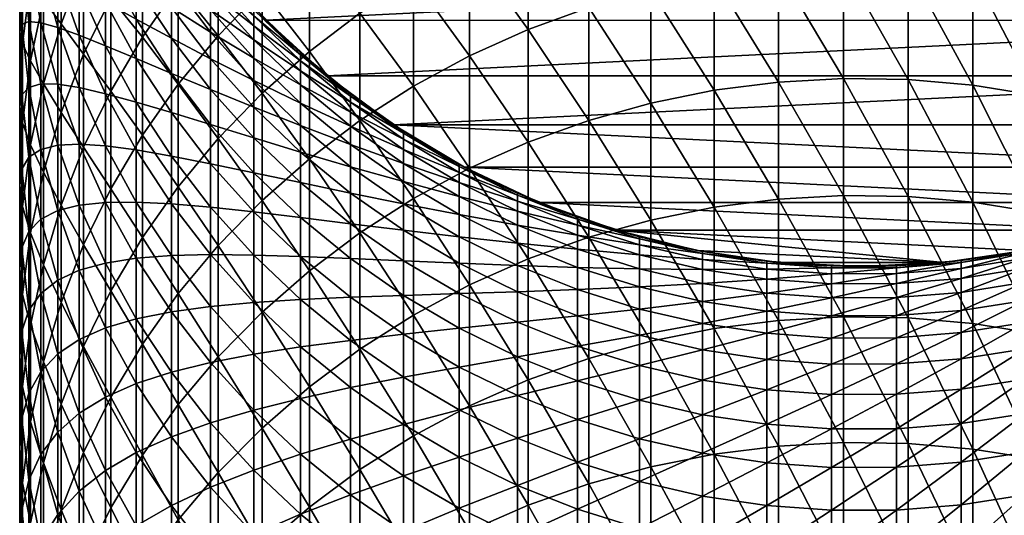
# Model space of a CAD drawing. Units: millimetres. Extents: x -2420 to 2411, y -2681 to 732.
# Drawn here: x -169 to -117, y -58 to -31 of the extents above; entities that cross this region are included whole.
import ezdxf

# ---------------------------------------------------------------- set-up
doc = ezdxf.new("R2010")
doc.units = ezdxf.units.MM
doc.header["$LTSCALE"] = 0.2
doc.header["$MEASUREMENT"] = 0
doc.layers.add('HAGS-ST-Tornado Gray', color=253, linetype='Continuous')

msp = doc.modelspace()

# ---------------------------------------------------------------- meshes
at = {"layer": 'HAGS-ST-Tornado Gray'}
mesh = msp.add_polyface(dxfattribs=at)
corners = [(-92.674, -31.433), (-152.302, -34.36), (-155.535, -31.429), (-89.746, -28.199), (-158.466, -28.195), (-87.147, -24.696), (-161.069, -24.692), (-84.901, -20.955), (-163.314, -20.953), (-83.037, -17.012), (-165.176, -17.01), (-128.458, -17.482, 398.398), (-131.854, -17.923, 398.251), (-128.458, -22.99, 414.565), (-131.854, -23.428, 414.412), (-128.458, -28.722, 430.643), (-131.854, -29.158, 430.484), (-128.458, -34.694, 446.672), (-131.854, -35.128, 446.507), (-135.205, -18.61, 398.023), (-135.205, -24.112, 414.174), (-135.205, -29.839, 430.235), (-135.205, -35.805, 446.249), (-138.491, -14.275, 381.506), (-138.491, -19.542, 397.713), (-138.491, -25.039, 413.851), (-138.491, -30.761, 429.899), (-138.491, -36.723, 445.9), (-141.691, -15.45, 381.133), (-141.691, -20.711, 397.323), (-141.691, -26.203, 413.445), (-141.691, -31.919, 429.477), (-144.785, -27.597, 412.959), (-144.785, -33.306, 428.971), (-141.691, -37.875, 445.461), (-125.036, -17.289, 398.462), (-125.036, -22.798, 414.632), (-125.036, -28.531, 430.712), (-125.036, -34.504, 446.744), (-121.609, -22.853, 414.613), (-121.609, -28.586, 430.692), (-121.609, -34.559, 446.724)]
mesh.append_faces([[corners[k] for k in face] for face in [(11, 12, 13), (13, 12, 14), (13, 14, 15), (15, 14, 16), (15, 16, 17), (17, 16, 18), (12, 19, 14), (14, 19, 20), (14, 20, 16), (16, 20, 21), (16, 21, 18), (18, 21, 22), (19, 23, 24), (19, 24, 20), (20, 24, 25), (20, 25, 21), (21, 25, 26), (21, 26, 22), (22, 26, 27), (24, 28, 29), (24, 29, 25), (25, 29, 30), (25, 30, 26), (26, 30, 31), (26, 31, 27), (30, 32, 31), (31, 33, 34), (35, 11, 36), (36, 11, 13), (36, 13, 37), (37, 13, 15), (37, 15, 38), (38, 15, 17), (39, 35, 36), (40, 36, 37), (41, 37, 38)]])
mesh.append_faces([[corners[k] for k in face] for face in [(0, 1, 2), (3, 2, 4), (5, 4, 6), (7, 6, 8), (9, 8, 10)]], dxfattribs={"vtx0": -1, "vtx2": -1})
mesh = msp.add_polyface(dxfattribs=at)
corners = [(-141.691, -15.45, 381.133), (-144.785, -16.857, 380.687), (-141.691, -20.711, 397.323), (-144.785, -22.112, 396.857), (-141.691, -26.203, 413.445), (-144.785, -27.597, 412.959), (-141.691, -31.919, 429.477), (-144.785, -33.306, 428.971), (-156.189, -30.868, 33.098), (-153.723, -33.143, 17.631), (-153.723, -33.25, 33.065), (-156.189, -31.187, 48.602), (-153.723, -33.569, 48.536), (-156.189, -31.721, 64.138), (-153.723, -34.102, 64.04), (-156.189, -32.471, 79.702), (-153.723, -34.849, 79.572), (-156.189, -33.437, 95.291), (-153.723, -35.814, 95.127), (-155.535, -31.429), (-152.302, -34.36), (-151.08, -35.327, 17.631), (-151.08, -35.434, 33.035), (-151.08, -35.752, 48.476), (-153.249, -17.39, 362.777), (-155.747, -19.637, 362.099), (-153.249, -22.388, 378.933), (-155.747, -24.626, 378.223), (-153.249, -27.617, 395.025), (-155.747, -29.844, 394.284), (-153.249, -33.076, 411.049), (-155.747, -35.292, 410.277), (-150.58, -15.331, 363.398), (-150.58, -20.338, 379.583), (-150.58, -25.577, 395.704), (-150.58, -31.045, 411.757), (-150.58, -36.737, 427.721), (-147.754, -18.49, 380.169), (-147.754, -23.737, 396.317), (-147.754, -29.215, 412.395), (-147.754, -34.916, 428.385)]
mesh.append_faces([[corners[k] for k in face] for face in [(0, 1, 2), (2, 1, 3), (2, 3, 4), (4, 3, 5), (6, 5, 7), (8, 9, 10), (11, 10, 12), (13, 12, 14), (15, 14, 16), (17, 16, 18), (19, 20, 9), (9, 20, 21), (9, 21, 10), (10, 21, 22), (10, 22, 12), (12, 23, 14), (24, 25, 26), (26, 27, 28), (28, 27, 29), (28, 29, 30), (30, 29, 31), (32, 24, 33), (33, 24, 26), (33, 26, 34), (34, 26, 28), (34, 28, 35), (35, 28, 30), (35, 30, 36), (37, 32, 33), (37, 33, 38), (38, 33, 34), (38, 34, 39), (39, 34, 35), (39, 35, 40), (40, 35, 36), (3, 1, 37), (3, 37, 38), (5, 3, 38), (5, 38, 39), (7, 5, 39), (7, 39, 40)]])
mesh = msp.add_polyface(dxfattribs=at)
corners = [(-103.151, -39.2), (-107.095, -41.065), (-145.055, -39.197), (-99.408, -36.961), (-148.797, -36.956), (-95.904, -34.364), (-92.674, -31.433), (-152.302, -34.36), (-89.746, -28.199), (-155.535, -31.429), (-87.147, -24.696), (-158.466, -28.195), (-84.901, -20.955), (-161.069, -24.692), (-108.254, -20.046, 397.545), (-111.5, -19.002, 397.892), (-108.254, -25.541, 413.676), (-111.5, -24.503, 414.038), (-108.254, -31.261, 429.717), (-111.5, -30.227, 430.094), (-108.254, -37.219, 445.711), (-111.5, -36.192, 446.102), (-108.254, -43.399, 461.605), (-111.5, -42.377, 462.011), (-121.609, -22.853, 414.613), (-125.036, -22.798, 414.632), (-121.609, -28.586, 430.692), (-125.036, -28.531, 430.712), (-121.609, -34.559, 446.724), (-125.036, -34.504, 446.744), (-121.609, -40.753, 462.655), (-118.198, -23.155, 414.507), (-121.609, -17.345, 398.444), (-118.198, -28.887, 430.583), (-118.198, -34.858, 446.61), (-118.198, -41.051, 462.537), (-114.821, -23.705, 414.316), (-118.198, -17.648, 398.343), (-114.821, -29.434, 430.383), (-114.821, -35.402, 446.402), (-114.821, -41.592, 462.322), (-114.821, -18.201, 398.159)]
mesh.append_faces([[corners[k] for k in face] for face in [(14, 15, 16), (16, 15, 17), (16, 17, 18), (18, 17, 19), (18, 19, 20), (20, 19, 21), (20, 21, 22), (22, 21, 23), (24, 25, 26), (26, 27, 28), (28, 29, 30), (31, 32, 24), (31, 24, 33), (33, 24, 26), (33, 26, 34), (34, 26, 28), (34, 28, 35), (35, 28, 30), (36, 37, 31), (36, 31, 38), (38, 31, 33), (38, 33, 39), (39, 33, 34), (39, 34, 40), (40, 34, 35), (17, 15, 41), (17, 41, 36), (19, 17, 36), (19, 36, 38), (21, 19, 38), (21, 38, 39), (23, 21, 39), (23, 39, 40)]])
mesh.append_faces([[corners[k] for k in face] for face in [(0, 1, 2), (3, 0, 4), (5, 3, 4), (6, 5, 7), (8, 6, 9), (10, 8, 11), (12, 10, 13)]], dxfattribs={"vtx1": -1, "vtx2": -1})
mesh = msp.add_polyface(dxfattribs=at)
corners = [(-155.747, -24.626, 378.223), (-158.06, -27.037, 377.459), (-155.747, -29.844, 394.284), (-158.06, -32.245, 393.485), (-160.174, -24.642, 360.589), (-160.174, -29.609, 376.643), (-162.074, -27.372, 359.766), (-162.074, -32.327, 375.781), (-163.747, -25.523, 342.87), (-163.747, -30.235, 358.902), (-160.54, -25.464, 17.632), (-161.069, -24.692), (-158.466, -28.195), (-158.466, -28.195, 17.631), (-156.189, -30.76, 17.631), (-158.466, -28.303, 33.133), (-156.189, -30.868, 33.098), (-158.466, -28.623, 48.672), (-156.189, -31.187, 48.602), (-158.466, -29.159, 64.244), (-155.535, -31.429), (-160.54, -25.572, 33.171), (-160.54, -25.893, 48.747), (-160.54, -26.429, 64.356), (-160.54, -27.182, 79.993), (-158.466, -29.91, 79.843), (-160.54, -28.153, 95.655), (-158.466, -30.878, 95.467), (-160.54, -29.342, 111.335), (-162.397, -24.305, 80.152), (-162.397, -25.278, 95.853), (-162.397, -26.47, 111.573), (-162.397, -27.884, 127.308), (-160.54, -30.752, 127.031), (-162.397, -29.518, 143.054), (-164.025, -24.881, 127.599), (-164.025, -26.52, 143.386), (-164.025, -28.382, 159.18), (-162.397, -31.375, 158.806), (-164.025, -30.468, 174.974)]
mesh.append_faces([[corners[k] for k in face] for face in [(0, 1, 2), (2, 1, 3), (1, 4, 5), (1, 5, 3), (4, 6, 5), (5, 6, 7), (6, 8, 9), (6, 9, 7), (10, 11, 12), (10, 12, 13), (13, 12, 14), (13, 14, 15), (15, 14, 16), (15, 16, 17), (17, 18, 19), (12, 20, 14), (10, 13, 21), (21, 13, 15), (21, 15, 22), (22, 15, 17), (22, 17, 23), (23, 17, 19), (23, 19, 24), (24, 19, 25), (24, 25, 26), (26, 25, 27), (26, 27, 28), (29, 23, 24), (29, 24, 30), (30, 24, 26), (30, 26, 31), (31, 26, 28), (31, 28, 32), (32, 28, 33), (32, 33, 34), (35, 31, 32), (35, 32, 36), (36, 32, 34), (36, 34, 37), (37, 34, 38), (37, 38, 39)]])
mesh = msp.add_polyface(dxfattribs=at)
corners = [(-163.747, -30.235, 358.902), (-165.178, -28.516, 342.013), (-165.178, -33.216, 358.003), (-168.555, -28.309, 273.888), (-168.441, -28.167, 257.204), (-168.441, -31.651, 273.133), (-168.555, -32.033, 289.831), (-168.441, -35.363, 289.029), (-168.555, -35.985, 305.737), (-168.066, -28.254, 240.59), (-168.066, -31.501, 256.499), (-168.066, -34.975, 272.381), (-167.434, -28.551, 224.053), (-167.434, -31.561, 239.939), (-167.434, -34.797, 255.802), (-166.547, -29.033, 207.602), (-166.547, -31.808, 223.46), (-166.547, -34.809, 239.3), (-165.41, -27.364, 175.406), (-164.025, -30.468, 174.974), (-165.41, -29.68, 191.24), (-164.025, -32.778, 190.765), (-165.41, -32.221, 207.067), (-164.025, -35.312, 206.548), (-165.41, -34.989, 222.88), (-168.405, -28.705, 290.633), (-168.405, -32.668, 306.586), (-167.988, -29.373, 307.429), (-167.988, -33.577, 323.386), (-168.405, -36.86, 322.496), (-167.304, -30.335, 324.265), (-167.304, -34.781, 340.219), (-166.365, -27.151, 325.128), (-166.365, -31.609, 341.127), (-166.365, -36.297, 357.074)]
mesh.append_faces([[corners[k] for k in face] for face in [(0, 1, 2), (3, 4, 5), (3, 5, 6), (6, 5, 7), (6, 7, 8), (4, 9, 10), (4, 10, 5), (5, 10, 11), (5, 11, 7), (9, 12, 13), (9, 13, 10), (10, 13, 14), (10, 14, 11), (12, 15, 16), (12, 16, 13), (13, 16, 17), (13, 17, 14), (18, 19, 20), (20, 19, 21), (20, 21, 22), (22, 21, 23), (22, 23, 24), (25, 3, 6), (25, 6, 26), (26, 6, 8), (27, 25, 26), (27, 26, 28), (28, 26, 29), (30, 27, 28), (30, 28, 31), (32, 30, 33), (33, 30, 31), (33, 31, 34), (15, 20, 22), (16, 15, 22), (16, 22, 24), (17, 16, 24), (1, 32, 33), (2, 1, 33), (2, 33, 34)]])
mesh = msp.add_polyface(dxfattribs=at)
corners = [(-155.747, -29.844, 394.284), (-158.06, -32.245, 393.485), (-155.747, -35.292, 410.277), (-160.174, -29.609, 376.643), (-160.174, -34.805, 392.634), (-158.06, -37.681, 409.444), (-162.074, -32.327, 375.781), (-162.074, -37.51, 391.733), (-163.747, -30.235, 358.902), (-163.747, -35.177, 374.877), (-165.178, -33.216, 358.003), (-158.466, -28.623, 48.672), (-156.189, -30.868, 33.098), (-156.189, -31.187, 48.602), (-158.466, -29.159, 64.244), (-156.189, -31.721, 64.138), (-158.466, -29.91, 79.843), (-156.189, -32.471, 79.702), (-158.466, -30.878, 95.467), (-156.189, -33.437, 95.291), (-158.466, -32.065, 111.11), (-156.189, -34.621, 110.898), (-158.466, -33.471, 126.768), (-156.189, -36.024, 126.52), (-158.466, -35.097, 142.436), (-156.189, -30.76, 17.631), (-155.535, -31.429), (-153.723, -33.143, 17.631), (-153.723, -33.25, 33.065), (-153.723, -33.569, 48.536), (-153.723, -34.102, 64.04), (-153.723, -34.849, 79.572), (-153.723, -35.814, 95.127), (-160.54, -29.342, 111.335), (-160.54, -30.752, 127.031), (-160.54, -32.383, 142.737), (-160.54, -34.235, 158.448), (-162.397, -29.518, 143.054), (-162.397, -31.375, 158.806), (-162.397, -33.455, 174.559), (-160.54, -36.31, 174.161), (-164.025, -30.468, 174.974), (-164.025, -32.778, 190.765), (-162.397, -35.759, 190.308), (-164.025, -35.312, 206.548)]
mesh.append_faces([[corners[k] for k in face] for face in [(0, 1, 2), (1, 3, 4), (1, 4, 5), (3, 6, 4), (4, 6, 7), (6, 8, 9), (8, 10, 9), (11, 12, 13), (14, 13, 15), (14, 15, 16), (16, 15, 17), (16, 17, 18), (18, 17, 19), (18, 19, 20), (20, 19, 21), (20, 21, 22), (22, 21, 23), (22, 23, 24), (25, 26, 27), (25, 27, 12), (12, 28, 13), (13, 29, 15), (15, 30, 17), (17, 31, 19), (19, 32, 21), (33, 18, 20), (33, 20, 34), (34, 20, 22), (34, 22, 35), (35, 22, 24), (35, 24, 36), (37, 34, 35), (37, 35, 38), (38, 35, 36), (38, 36, 39), (39, 36, 40), (41, 38, 39), (41, 39, 42), (42, 39, 43), (42, 43, 44)]])
mesh = msp.add_polyface(dxfattribs=at)
corners = [(-155.747, -35.292, 410.277), (-158.06, -32.245, 393.485), (-158.06, -37.681, 409.444), (-155.747, -40.963, 426.181), (-158.06, -43.34, 425.314), (-155.747, -46.871, 442.037), (-158.06, -49.235, 441.137), (-160.174, -34.805, 392.634), (-160.174, -40.229, 408.556), (-160.174, -45.874, 424.39), (-162.074, -37.51, 391.733), (-162.074, -42.921, 407.617), (-162.074, -48.553, 423.413), (-158.466, -35.097, 142.436), (-156.189, -36.024, 126.52), (-156.189, -37.647, 142.153), (-158.466, -36.945, 158.11), (-156.189, -39.49, 157.792), (-158.466, -39.015, 173.785), (-156.189, -41.556, 173.432), (-158.466, -41.308, 189.457), (-156.189, -43.843, 189.068), (-158.466, -43.823, 205.121), (-156.189, -46.353, 204.696), (-158.466, -46.562, 220.772), (-156.189, -34.621, 110.898), (-153.723, -36.995, 110.701), (-160.54, -34.235, 158.448), (-160.54, -36.31, 174.161), (-160.54, -38.608, 189.871), (-160.54, -41.129, 205.572), (-160.54, -43.875, 221.261), (-160.54, -46.844, 236.932), (-162.397, -35.759, 190.308), (-162.397, -38.287, 206.049), (-162.397, -41.039, 221.778), (-162.397, -44.016, 237.489), (-162.397, -47.217, 253.177)]
mesh.append_faces([[corners[k] for k in face] for face in [(0, 1, 2), (0, 2, 3), (3, 2, 4), (3, 4, 5), (5, 4, 6), (2, 7, 8), (2, 8, 4), (4, 8, 9), (4, 9, 6), (7, 10, 8), (8, 10, 11), (8, 11, 9), (9, 11, 12), (13, 14, 15), (13, 15, 16), (16, 15, 17), (16, 17, 18), (18, 17, 19), (18, 19, 20), (20, 19, 21), (20, 21, 22), (22, 21, 23), (22, 23, 24), (25, 26, 14), (27, 13, 16), (27, 16, 28), (28, 16, 18), (28, 18, 29), (29, 18, 20), (29, 20, 30), (30, 20, 22), (30, 22, 31), (31, 22, 24), (31, 24, 32), (33, 28, 29), (34, 29, 30), (34, 30, 35), (35, 30, 31), (35, 31, 36), (36, 31, 32), (36, 32, 37)]])
mesh = msp.add_polyface(dxfattribs=at)
corners = [(-138.491, -36.723, 445.9), (-141.691, -31.919, 429.477), (-141.691, -37.875, 445.461), (-138.491, -42.905, 461.801), (-141.691, -44.051, 461.346), (-144.785, -33.306, 428.971), (-144.785, -39.254, 444.936), (-144.785, -45.423, 460.802), (-145.329, -39.049, 17.631), (-145.055, -39.197), (-142.257, -40.568, 17.631), (-141.113, -41.062), (-139.079, -41.849, 17.631), (-137.008, -42.535), (-135.811, -42.88, 17.631), (-139.079, -41.955, 32.946), (-135.811, -42.987, 32.932), (-139.079, -42.272, 48.297), (-135.811, -43.303, 48.269), (-139.079, -42.8, 63.681), (-135.811, -43.831, 63.639), (-139.079, -43.542, 79.093), (-135.811, -44.572, 79.037), (-139.079, -44.499, 94.528), (-135.811, -45.528, 94.458), (-139.079, -45.671, 109.983), (-142.257, -40.675, 32.963), (-142.257, -40.992, 48.332), (-142.257, -41.521, 63.734), (-142.257, -42.264, 79.164), (-142.257, -43.222, 94.616), (-142.257, -44.395, 110.089), (-145.329, -39.473, 48.374), (-145.329, -39.155, 32.984), (-145.329, -40.003, 63.797), (-145.329, -40.746, 79.247), (-145.329, -41.705, 94.721), (-145.329, -42.881, 110.214), (-145.329, -44.274, 125.722), (-142.257, -45.786, 125.576)]
mesh.append_faces([[corners[k] for k in face] for face in [(0, 1, 2), (0, 2, 3), (3, 2, 4), (2, 5, 6), (2, 6, 4), (4, 6, 7), (8, 9, 10), (10, 9, 11), (10, 11, 12), (12, 11, 13), (12, 14, 15), (15, 16, 17), (17, 18, 19), (19, 20, 21), (21, 22, 23), (23, 24, 25), (10, 12, 26), (26, 12, 15), (26, 15, 27), (27, 15, 17), (27, 17, 28), (28, 17, 19), (28, 19, 29), (29, 19, 21), (29, 21, 30), (30, 21, 23), (30, 23, 31), (31, 23, 25), (32, 33, 26), (26, 33, 10), (32, 26, 27), (34, 32, 27), (34, 27, 28), (35, 34, 28), (35, 28, 29), (36, 35, 29), (36, 29, 30), (37, 36, 30), (37, 30, 31), (38, 37, 31), (38, 31, 39)]])
mesh = msp.add_polyface(dxfattribs=at)
corners = [(-162.074, -32.327, 375.781), (-163.747, -35.177, 374.877), (-162.074, -37.51, 391.733), (-163.747, -40.347, 390.789), (-165.178, -33.216, 358.003), (-165.178, -38.145, 373.936), (-168.555, -35.985, 305.737), (-168.441, -35.363, 289.029), (-168.441, -39.304, 304.888), (-168.555, -40.165, 321.6), (-168.066, -34.975, 272.381), (-168.066, -38.676, 288.23), (-168.066, -42.605, 304.043), (-167.434, -34.797, 255.802), (-167.434, -38.261, 271.638), (-167.434, -41.952, 287.441), (-166.547, -34.809, 239.3), (-166.547, -38.037, 255.118), (-166.547, -41.491, 270.908), (-162.397, -33.455, 174.559), (-160.54, -36.31, 174.161), (-162.397, -35.759, 190.308), (-160.54, -38.608, 189.871), (-162.397, -38.287, 206.049), (-164.025, -35.312, 206.548), (-164.025, -38.072, 222.318), (-162.397, -41.039, 221.778), (-164.025, -41.057, 238.071), (-165.41, -34.989, 222.88), (-165.41, -37.981, 238.676), (-165.41, -41.2, 254.449), (-168.405, -32.668, 306.586), (-168.405, -36.86, 322.496), (-168.405, -41.28, 338.359), (-167.988, -33.577, 323.386), (-167.988, -38.01, 339.295), (-167.304, -34.781, 340.219), (-167.304, -39.454, 356.121), (-167.988, -42.671, 355.151), (-166.365, -36.297, 357.074), (-166.365, -41.212, 372.963)]
mesh.append_faces([[corners[k] for k in face] for face in [(0, 1, 2), (2, 1, 3), (1, 4, 5), (1, 5, 3), (6, 7, 8), (6, 8, 9), (7, 10, 11), (7, 11, 8), (8, 11, 12), (10, 13, 14), (10, 14, 11), (11, 14, 15), (13, 16, 17), (13, 17, 14), (14, 17, 18), (19, 20, 21), (21, 22, 23), (24, 21, 23), (24, 23, 25), (25, 23, 26), (25, 26, 27), (28, 24, 25), (28, 25, 29), (29, 25, 27), (29, 27, 30), (31, 6, 32), (32, 6, 9), (32, 9, 33), (34, 32, 35), (35, 32, 33), (36, 34, 35), (36, 35, 37), (37, 35, 38), (39, 36, 37), (39, 37, 40), (16, 28, 29), (17, 16, 29), (17, 29, 30), (18, 17, 30), (5, 4, 39), (5, 39, 40)]])
mesh = msp.add_polyface(dxfattribs=at)
corners = [(-156.189, -34.621, 110.898), (-153.723, -35.814, 95.127), (-153.723, -36.995, 110.701), (-156.189, -36.024, 126.52), (-153.723, -38.395, 126.291), (-156.189, -37.647, 142.153), (-153.723, -40.015, 141.891), (-156.189, -39.49, 157.792), (-153.723, -41.855, 157.496), (-156.189, -41.556, 173.432), (-153.723, -43.915, 173.103), (-156.189, -43.843, 189.068), (-153.723, -46.198, 188.707), (-156.189, -46.353, 204.696), (-153.723, -33.569, 48.536), (-151.08, -35.434, 33.035), (-151.08, -35.752, 48.476), (-153.723, -34.102, 64.04), (-151.08, -36.284, 63.95), (-153.723, -34.849, 79.572), (-151.08, -37.03, 79.452), (-151.08, -37.992, 94.977), (-151.08, -39.172, 110.521), (-151.08, -40.569, 126.081), (-151.08, -42.185, 141.65), (-151.08, -44.022, 157.226), (-151.08, -46.078, 172.802), (-152.302, -34.36), (-148.797, -36.956), (-151.08, -35.327, 17.631), (-148.276, -37.299, 17.631), (-148.276, -37.405, 33.008), (-148.276, -37.723, 48.422), (-148.276, -38.254, 63.869), (-153.249, -33.076, 411.049), (-155.747, -35.292, 410.277), (-153.249, -38.757, 426.984), (-155.747, -40.963, 426.181), (-153.249, -44.677, 442.872), (-155.747, -46.871, 442.037), (-150.58, -36.737, 427.721), (-150.58, -42.667, 443.637), (-150.58, -48.817, 459.454)]
mesh.append_faces([[corners[k] for k in face] for face in [(0, 1, 2), (3, 2, 4), (3, 4, 5), (5, 4, 6), (5, 6, 7), (7, 6, 8), (7, 8, 9), (9, 8, 10), (9, 10, 11), (11, 10, 12), (11, 12, 13), (14, 15, 16), (17, 16, 18), (17, 18, 19), (19, 18, 20), (19, 20, 1), (1, 20, 21), (1, 21, 2), (2, 21, 22), (2, 22, 4), (4, 22, 23), (4, 23, 6), (6, 23, 24), (6, 24, 8), (8, 24, 25), (8, 25, 10), (10, 25, 26), (10, 26, 12), (27, 28, 29), (29, 30, 15), (15, 31, 16), (16, 32, 18), (18, 33, 20), (34, 35, 36), (36, 35, 37), (36, 37, 38), (38, 37, 39), (40, 34, 36), (40, 36, 41), (41, 36, 38), (41, 38, 42)]])
mesh = msp.add_polyface(dxfattribs=at)
corners = [(-151.08, -35.327, 17.631), (-148.797, -36.956), (-148.276, -37.299, 17.631), (-151.08, -35.434, 33.035), (-148.276, -37.405, 33.008), (-151.08, -35.752, 48.476), (-148.276, -37.723, 48.422), (-151.08, -36.284, 63.95), (-148.276, -38.254, 63.869), (-151.08, -37.03, 79.452), (-148.276, -38.999, 79.343), (-151.08, -37.992, 94.977), (-148.276, -39.959, 94.841), (-151.08, -39.172, 110.521), (-148.276, -41.137, 110.358), (-151.08, -40.569, 126.081), (-148.276, -42.532, 125.891), (-151.08, -42.185, 141.65), (-148.276, -44.145, 141.433), (-151.08, -44.022, 157.226), (-148.276, -45.978, 156.981), (-145.055, -39.197), (-145.329, -39.049, 17.631), (-145.329, -39.155, 32.984), (-145.329, -39.473, 48.374), (-145.329, -40.003, 63.797), (-145.329, -40.746, 79.247), (-145.329, -41.705, 94.721), (-145.329, -42.881, 110.214), (-145.329, -44.274, 125.722), (-145.329, -45.885, 141.24), (-142.257, -40.568, 17.631), (-147.754, -34.916, 428.385), (-150.58, -36.737, 427.721), (-147.754, -40.855, 444.327), (-150.58, -42.667, 443.637), (-147.754, -47.015, 460.17), (-144.785, -39.254, 444.936), (-144.785, -33.306, 428.971), (-144.785, -45.423, 460.802)]
mesh.append_faces([[corners[k] for k in face] for face in [(0, 1, 2), (3, 2, 4), (5, 4, 6), (7, 6, 8), (9, 8, 10), (9, 10, 11), (11, 10, 12), (11, 12, 13), (13, 12, 14), (13, 14, 15), (15, 14, 16), (15, 16, 17), (17, 16, 18), (17, 18, 19), (19, 18, 20), (1, 21, 2), (2, 21, 22), (2, 22, 4), (4, 22, 23), (4, 23, 6), (6, 23, 24), (6, 24, 8), (8, 24, 25), (8, 25, 10), (10, 25, 26), (10, 26, 12), (12, 26, 27), (12, 27, 14), (14, 27, 28), (14, 28, 16), (16, 28, 29), (16, 29, 18), (18, 29, 30), (23, 22, 31), (32, 33, 34), (34, 33, 35), (34, 35, 36), (37, 38, 32), (37, 32, 34), (39, 37, 34), (39, 34, 36)]])
mesh = msp.add_polyface(dxfattribs=at)
corners = [(-107.095, -41.065), (-141.113, -41.062), (-145.055, -39.197), (-103.151, -39.2), (-148.797, -36.956), (-95.904, -34.364), (-152.302, -34.36), (-135.811, -48.087, 125.353), (-139.079, -47.06, 125.452), (-135.811, -46.699, 109.898), (-132.473, -47.471, 109.834), (-132.473, -46.301, 94.404), (-129.085, -46.812, 94.369), (-128.458, -40.888, 462.602), (-131.854, -35.128, 446.507), (-131.854, -41.32, 462.431), (-135.205, -35.805, 446.249), (-135.205, -41.993, 462.163), (-131.854, -47.736, 478.266), (-135.205, -48.406, 477.989), (-138.491, -36.723, 445.9), (-138.491, -42.905, 461.801), (-138.491, -49.313, 477.614), (-139.079, -41.849, 17.631), (-137.008, -42.535), (-135.811, -42.88, 17.631), (-132.779, -43.595), (-132.473, -43.655, 17.63), (-129.085, -44.168, 17.63), (-132.473, -43.761, 32.921), (-129.085, -44.274, 32.914), (-132.473, -44.077, 48.248), (-129.085, -44.59, 48.234), (-132.473, -44.605, 63.607), (-129.085, -45.117, 63.586), (-132.473, -45.346, 78.994), (-129.085, -45.858, 78.966), (-135.811, -42.987, 32.932), (-135.811, -43.303, 48.269), (-135.811, -43.831, 63.639), (-135.811, -44.572, 79.037), (-135.811, -45.528, 94.458), (-139.079, -41.955, 32.946), (-139.079, -42.272, 48.297), (-139.079, -42.8, 63.681), (-139.079, -43.542, 79.093), (-139.079, -44.499, 94.528), (-139.079, -45.671, 109.983)]
mesh.append_faces([[corners[k] for k in face] for face in [(7, 8, 9), (10, 9, 11), (10, 11, 12), (13, 14, 15), (14, 16, 15), (15, 16, 17), (15, 17, 18), (18, 17, 19), (16, 20, 17), (17, 20, 21), (17, 21, 19), (19, 21, 22), (23, 24, 25), (25, 24, 26), (25, 26, 27), (27, 26, 28), (27, 28, 29), (29, 30, 31), (31, 32, 33), (33, 34, 35), (35, 36, 11), (25, 27, 37), (37, 27, 29), (37, 29, 38), (38, 29, 31), (38, 31, 39), (39, 31, 33), (39, 33, 40), (40, 33, 35), (40, 35, 41), (41, 35, 11), (41, 11, 9), (42, 25, 37), (43, 37, 38), (44, 38, 39), (45, 39, 40), (46, 40, 41), (47, 41, 9)]])
mesh.append_faces([[corners[k] for k in face] for face in [(0, 1, 2), (3, 2, 4), (5, 4, 6)]], dxfattribs={"vtx0": -1, "vtx2": -1})
mesh = msp.add_polyface(dxfattribs=at)
corners = [(-119.749, -44.233), (-124.107, -44.445), (-128.465, -44.233), (-132.779, -43.595), (-137.008, -42.535), (-115.433, -43.596), (-111.202, -42.536), (-141.113, -41.062), (-129.085, -46.812, 94.369), (-132.473, -46.301, 94.404), (-129.085, -45.858, 78.966), (-125.665, -46.107, 78.952), (-125.665, -45.367, 63.576), (-122.236, -45.355, 63.576), (-122.236, -44.828, 48.227), (-128.458, -34.694, 446.672), (-131.854, -35.128, 446.507), (-128.458, -40.888, 462.602), (-131.854, -41.32, 462.431), (-128.458, -47.307, 478.443), (-131.854, -47.736, 478.266), (-132.473, -43.761, 32.921), (-129.085, -44.168, 17.63), (-129.085, -44.274, 32.914), (-132.473, -44.077, 48.248), (-129.085, -44.59, 48.234), (-132.473, -44.605, 63.607), (-129.085, -45.117, 63.586), (-132.473, -45.346, 78.994), (-132.779, -43.595), (-128.465, -44.233), (-125.665, -44.418, 17.63), (-125.665, -44.524, 32.91), (-125.665, -44.84, 48.227), (-124.107, -44.445), (-122.236, -44.406, 17.63), (-122.236, -44.512, 32.911), (-122.236, -46.096, 78.953), (-125.665, -47.062, 94.352), (-125.036, -34.504, 446.744), (-125.036, -40.699, 462.677), (-125.036, -47.12, 478.521), (-121.609, -40.753, 462.655), (-121.609, -47.173, 478.499)]
mesh.append_faces([[corners[k] for k in face] for face in [(8, 9, 10), (8, 10, 11), (11, 10, 12), (11, 12, 13), (13, 12, 14), (15, 16, 17), (17, 18, 19), (19, 18, 20), (21, 22, 23), (24, 23, 25), (26, 25, 27), (28, 27, 10), (29, 30, 22), (22, 30, 31), (22, 31, 23), (23, 31, 32), (23, 32, 25), (25, 32, 33), (25, 33, 27), (27, 33, 12), (27, 12, 10), (30, 34, 31), (31, 34, 35), (31, 35, 32), (32, 35, 36), (32, 36, 33), (33, 36, 14), (33, 14, 12), (37, 38, 11), (38, 8, 11), (39, 15, 40), (40, 15, 17), (40, 17, 41), (41, 17, 19), (42, 39, 40), (43, 40, 41)]])
mesh.append_faces([[corners[k] for k in face] for face in [(0, 2, 3), (0, 3, 4), (6, 4, 7)]], dxfattribs={"vtx0": -1, "vtx2": -1})
mesh.append_faces([[corners[k] for k in face] for face in [(5, 0, 4)]], dxfattribs={"vtx1": -1, "vtx2": -1})
mesh.append_faces([[corners[k] for k in face] for face in [(0, 1, 2)]], dxfattribs={"vtx2": -1})
mesh = msp.add_polyface(dxfattribs=at)
corners = [(-162.074, -37.51, 391.733), (-163.747, -40.347, 390.789), (-162.074, -42.921, 407.617), (-163.747, -45.745, 406.633), (-162.074, -48.553, 423.413), (-165.178, -38.145, 373.936), (-165.178, -43.302, 389.806), (-165.178, -48.685, 405.608), (-168.555, -40.165, 321.6), (-168.441, -39.304, 304.888), (-168.441, -43.471, 320.704), (-168.555, -44.572, 337.416), (-168.441, -47.865, 336.474), (-168.066, -42.605, 304.043), (-168.066, -46.76, 319.813), (-168.066, -38.676, 288.23), (-167.434, -41.952, 287.441), (-167.434, -45.87, 303.207), (-167.434, -38.261, 271.638), (-166.547, -41.491, 270.908), (-166.547, -45.171, 286.665), (-164.025, -41.057, 238.071), (-162.397, -41.039, 221.778), (-162.397, -44.016, 237.489), (-164.025, -44.266, 253.801), (-162.397, -47.217, 253.177), (-164.025, -47.701, 269.503), (-165.41, -41.2, 254.449), (-165.41, -44.644, 270.195), (-168.405, -41.28, 338.359), (-168.405, -45.927, 354.169), (-168.555, -49.205, 353.18), (-167.988, -38.01, 339.295), (-167.988, -42.671, 355.151), (-167.988, -47.558, 370.95), (-167.304, -39.454, 356.121), (-167.304, -44.356, 371.966), (-166.365, -41.212, 372.963), (-166.365, -46.355, 388.79), (-165.41, -48.314, 285.908)]
mesh.append_faces([[corners[k] for k in face] for face in [(0, 1, 2), (2, 1, 3), (2, 3, 4), (1, 5, 6), (1, 6, 3), (3, 6, 7), (8, 9, 10), (8, 10, 11), (11, 10, 12), (9, 13, 10), (10, 13, 14), (10, 14, 12), (15, 16, 13), (13, 16, 17), (13, 17, 14), (18, 19, 16), (16, 19, 20), (16, 20, 17), (21, 22, 23), (21, 23, 24), (24, 23, 25), (24, 25, 26), (27, 21, 24), (27, 24, 28), (28, 24, 26), (29, 8, 11), (29, 11, 30), (30, 11, 31), (32, 29, 33), (33, 29, 30), (33, 30, 34), (35, 33, 36), (36, 33, 34), (37, 35, 36), (37, 36, 38), (19, 27, 28), (20, 19, 28), (20, 28, 39), (6, 5, 37), (6, 37, 38), (7, 6, 38)]])
mesh = msp.add_polyface(dxfattribs=at)
corners = [(-111.202, -42.536), (-115.433, -43.596), (-137.008, -42.535), (-107.095, -41.065), (-141.113, -41.062), (-122.236, -45.355, 63.576), (-122.236, -44.828, 48.227), (-118.819, -44.554, 48.235), (-118.819, -44.238, 32.914), (-115.433, -43.702, 32.922), (-115.433, -43.596, 17.63), (-112.099, -42.799, 17.631), (-115.433, -43.596), (-124.107, -44.445), (-119.749, -44.233), (-122.236, -44.406, 17.63), (-118.819, -44.132, 17.63), (-122.236, -44.512, 32.911), (-115.433, -47.413, 109.839), (-118.819, -47.947, 109.795), (-115.433, -46.242, 94.408), (-118.819, -46.777, 94.372), (-115.433, -45.287, 78.997), (-118.819, -45.822, 78.968), (-115.433, -44.546, 63.609), (-118.819, -45.082, 63.587), (-115.433, -44.018, 48.249), (-122.236, -48.22, 109.772), (-122.236, -47.05, 94.353), (-122.236, -46.096, 78.953), (-125.665, -48.232, 109.771), (-125.665, -47.062, 94.352), (-125.665, -46.107, 78.952), (-121.609, -40.753, 462.655), (-125.036, -40.699, 462.677), (-121.609, -47.173, 478.499), (-118.198, -41.051, 462.537), (-118.198, -47.469, 478.376), (-114.821, -41.592, 462.322), (-114.821, -48.008, 478.154), (-112.099, -42.905, 32.933)]
mesh.append_faces([[corners[k] for k in face] for face in [(5, 6, 7), (7, 6, 8), (7, 8, 9), (9, 8, 10), (9, 10, 11), (11, 10, 12), (13, 14, 15), (15, 14, 16), (15, 16, 17), (17, 16, 8), (17, 8, 6), (14, 12, 16), (16, 12, 10), (16, 10, 8), (18, 19, 20), (20, 19, 21), (20, 21, 22), (22, 21, 23), (22, 23, 24), (24, 23, 25), (24, 25, 26), (26, 25, 7), (26, 7, 9), (19, 27, 21), (21, 27, 28), (21, 28, 23), (23, 28, 29), (23, 29, 25), (25, 29, 5), (25, 5, 7), (27, 30, 28), (28, 31, 29), (29, 32, 5), (33, 34, 35), (36, 33, 37), (37, 33, 35), (38, 36, 39), (39, 36, 37), (26, 9, 40)]])
mesh.append_faces([[corners[k] for k in face] for face in [(0, 1, 2), (3, 0, 4)]], dxfattribs={"vtx1": -1, "vtx2": -1})
mesh = msp.add_polyface(dxfattribs=at)
corners = [(-148.276, -50.305, 188.076), (-151.08, -48.356, 188.375), (-148.276, -48.031, 172.531), (-145.329, -49.765, 172.289), (-145.329, -47.715, 156.764), (-142.257, -49.223, 156.576), (-142.257, -47.395, 141.073), (-139.079, -48.667, 140.932), (-139.079, -47.06, 125.452), (-135.811, -48.087, 125.353), (-138.491, -42.905, 461.801), (-141.691, -44.051, 461.346), (-138.491, -49.313, 477.614), (-141.691, -50.452, 477.143), (-138.491, -55.944, 493.333), (-144.785, -45.423, 460.802), (-144.785, -51.816, 476.579), (-151.08, -44.022, 157.226), (-148.276, -45.978, 156.981), (-151.08, -46.078, 172.802), (-148.276, -44.145, 141.433), (-145.329, -45.885, 141.24), (-145.329, -52.035, 187.811), (-148.276, -52.801, 203.614), (-151.08, -53.577, 219.493), (-151.08, -50.856, 203.941), (-139.079, -45.671, 109.983), (-135.811, -46.699, 109.898), (-142.257, -44.395, 110.089), (-142.257, -45.786, 125.576), (-147.754, -47.015, 460.17), (-150.58, -42.667, 443.637), (-150.58, -48.817, 459.454), (-147.754, -53.399, 475.924), (-145.329, -44.274, 125.722), (-135.811, -49.693, 140.818), (-139.079, -50.493, 156.417), (-142.257, -51.27, 172.08), (-139.079, -52.538, 171.904), (-142.257, -53.537, 187.581)]
mesh.append_faces([[corners[k] for k in face] for face in [(0, 1, 2), (0, 2, 3), (3, 2, 4), (3, 4, 5), (5, 4, 6), (5, 6, 7), (7, 6, 8), (7, 8, 9), (10, 11, 12), (12, 11, 13), (12, 13, 14), (11, 15, 13), (13, 15, 16), (17, 18, 19), (19, 18, 2), (19, 2, 1), (20, 21, 18), (18, 21, 4), (18, 4, 2), (22, 23, 0), (22, 0, 3), (23, 24, 25), (23, 25, 0), (26, 27, 8), (28, 26, 29), (29, 26, 8), (29, 8, 6), (30, 31, 32), (30, 32, 33), (21, 34, 29), (21, 29, 6), (7, 35, 36), (7, 36, 5), (5, 36, 37), (5, 37, 3), (3, 37, 22), (4, 21, 6), (36, 38, 37), (37, 39, 22), (16, 15, 30), (16, 30, 33)]])
mesh = msp.add_polyface(dxfattribs=at)
corners = [(-165.41, -56.329, 317.219), (-166.547, -53.209, 318.065), (-165.41, -52.209, 301.585), (-164.025, -55.245, 300.807), (-164.025, -51.361, 285.174), (-162.397, -54.293, 284.467), (-163.747, -45.745, 406.633), (-165.178, -48.685, 405.608), (-163.747, -51.363, 422.389), (-165.178, -54.288, 421.323), (-163.747, -57.215, 438.098), (-168.555, -44.572, 337.416), (-168.441, -47.865, 336.474), (-168.555, -49.205, 353.18), (-168.441, -52.485, 352.191), (-168.555, -54.064, 368.887), (-168.066, -46.76, 319.813), (-168.066, -51.142, 335.536), (-168.066, -55.748, 351.207), (-167.434, -45.87, 303.207), (-167.434, -50.013, 318.931), (-167.434, -54.381, 334.608), (-166.547, -45.171, 286.665), (-166.547, -49.077, 302.386), (-164.025, -47.701, 269.503), (-162.397, -50.643, 268.838), (-165.41, -44.644, 270.195), (-165.41, -48.314, 285.908), (-168.405, -45.927, 354.169), (-168.405, -50.801, 369.922), (-168.405, -55.899, 385.613), (-167.988, -47.558, 370.95), (-167.988, -52.672, 386.687), (-167.304, -44.356, 371.966), (-167.304, -49.484, 387.748), (-167.304, -54.838, 403.463), (-166.365, -46.355, 388.79), (-166.365, -51.723, 404.549)]
mesh.append_faces([[corners[k] for k in face] for face in [(0, 1, 2), (3, 2, 4), (3, 4, 5), (6, 7, 8), (8, 7, 9), (8, 9, 10), (11, 12, 13), (13, 12, 14), (13, 14, 15), (12, 16, 17), (12, 17, 14), (14, 17, 18), (16, 19, 20), (16, 20, 17), (17, 20, 21), (17, 21, 18), (19, 22, 23), (19, 23, 20), (20, 23, 1), (20, 1, 21), (24, 25, 4), (26, 24, 27), (27, 24, 4), (27, 4, 2), (28, 13, 29), (29, 13, 15), (29, 15, 30), (31, 28, 29), (31, 29, 32), (32, 29, 30), (33, 31, 34), (34, 31, 32), (34, 32, 35), (36, 33, 34), (36, 34, 37), (37, 34, 35), (23, 22, 27), (23, 27, 2), (1, 23, 2), (7, 36, 37), (9, 7, 37)]])
mesh = msp.add_polyface(dxfattribs=at)
corners = [(-162.397, -54.293, 284.467), (-164.025, -51.361, 285.174), (-162.397, -50.643, 268.838), (-160.54, -53.454, 268.202), (-160.54, -50.037, 252.581), (-158.466, -52.709, 252.016), (-158.466, -49.524, 236.405), (-156.189, -52.04, 235.91), (-156.189, -49.085, 220.312), (-153.723, -51.429, 219.885), (-153.723, -48.702, 204.302), (-151.08, -50.856, 203.941), (-151.08, -48.356, 188.375), (-148.276, -50.305, 188.076), (-155.747, -46.871, 442.037), (-158.06, -49.235, 441.137), (-155.747, -52.997, 457.795), (-158.06, -55.349, 456.861), (-160.174, -45.874, 424.39), (-160.174, -51.756, 440.177), (-162.074, -48.553, 423.413), (-162.074, -54.421, 439.162), (-163.747, -45.745, 406.633), (-163.747, -51.363, 422.389), (-158.466, -46.562, 220.772), (-156.189, -46.353, 204.696), (-153.723, -46.198, 188.707), (-151.08, -46.078, 172.802), (-151.08, -53.577, 219.493), (-153.723, -54.378, 235.45), (-156.189, -55.219, 251.486), (-160.54, -46.844, 236.932), (-162.397, -47.217, 253.177), (-164.025, -47.701, 269.503), (-153.249, -44.677, 442.872), (-153.249, -50.816, 458.661), (-153.249, -57.178, 474.362), (-150.58, -48.817, 459.454), (-150.58, -55.191, 475.184)]
mesh.append_faces([[corners[k] for k in face] for face in [(0, 1, 2), (0, 2, 3), (3, 2, 4), (3, 4, 5), (5, 4, 6), (5, 6, 7), (7, 6, 8), (7, 8, 9), (9, 8, 10), (9, 10, 11), (11, 10, 12), (11, 12, 13), (14, 15, 16), (16, 15, 17), (15, 18, 19), (15, 19, 17), (18, 20, 19), (19, 20, 21), (20, 22, 23), (20, 23, 21), (24, 25, 8), (24, 8, 6), (25, 26, 10), (25, 10, 8), (26, 27, 12), (26, 12, 10), (28, 29, 9), (28, 9, 11), (29, 30, 7), (29, 7, 9), (30, 5, 7), (31, 24, 6), (31, 6, 4), (32, 31, 4), (32, 4, 2), (33, 32, 2), (34, 14, 35), (35, 14, 16), (35, 16, 36), (37, 34, 35), (37, 35, 38)]])
mesh = msp.add_polyface(dxfattribs=at)
corners = [(-135.811, -48.087, 125.353), (-135.811, -46.699, 109.898), (-132.473, -47.471, 109.834), (-128.458, -47.307, 478.443), (-131.854, -47.736, 478.266), (-128.458, -53.95, 494.191), (-131.854, -54.377, 494.008), (-135.205, -48.406, 477.989), (-135.205, -55.042, 493.721), (-138.491, -49.313, 477.614), (-138.491, -55.944, 493.333), (-122.236, -51.209, 140.65), (-125.665, -53.043, 156.099), (-125.665, -51.221, 140.649), (-122.236, -49.606, 125.206), (-125.665, -49.618, 125.205), (-122.236, -48.22, 109.772), (-125.665, -48.232, 109.771), (-122.236, -47.05, 94.353), (-125.665, -47.062, 94.352), (-129.085, -52.794, 156.13), (-129.085, -50.972, 140.676), (-129.085, -49.369, 125.229), (-129.085, -47.982, 109.792), (-129.085, -46.812, 94.369), (-132.473, -54.327, 171.655), (-132.473, -52.286, 156.193), (-132.473, -50.463, 140.733), (-132.473, -48.858, 125.278), (-125.036, -47.12, 478.521), (-125.036, -53.764, 494.271), (-121.609, -53.817, 494.248), (-135.811, -49.693, 140.818), (-135.811, -51.517, 156.289), (-135.811, -53.56, 171.761), (-139.079, -48.667, 140.932), (-139.079, -50.493, 156.417), (-139.079, -52.538, 171.904)]
mesh.append_faces([[corners[k] for k in face] for face in [(0, 1, 2), (3, 4, 5), (5, 4, 6), (4, 7, 6), (6, 7, 8), (7, 9, 8), (8, 9, 10), (11, 12, 13), (14, 13, 15), (16, 15, 17), (18, 17, 19), (12, 20, 13), (13, 20, 21), (13, 21, 15), (15, 21, 22), (15, 22, 17), (17, 22, 23), (17, 23, 19), (19, 23, 24), (20, 25, 26), (20, 26, 21), (21, 26, 27), (21, 27, 22), (22, 27, 28), (22, 28, 23), (23, 28, 2), (23, 2, 24), (29, 3, 30), (30, 3, 5), (31, 29, 30), (0, 2, 28), (0, 28, 32), (32, 28, 27), (32, 27, 33), (33, 27, 26), (33, 26, 34), (34, 26, 25), (0, 32, 35), (36, 32, 33), (36, 33, 37), (37, 33, 34)]])
mesh = msp.add_polyface(dxfattribs=at)
corners = [(-108.254, -49.804, 477.411), (-111.5, -48.788, 477.831), (-108.254, -56.432, 493.123), (-111.5, -55.422, 493.558), (-115.433, -54.269, 171.663), (-118.819, -54.8, 171.589), (-115.433, -52.227, 156.2), (-118.819, -52.759, 156.134), (-115.433, -50.404, 140.739), (-118.819, -50.937, 140.68), (-115.433, -48.8, 125.284), (-118.819, -49.333, 125.232), (-115.433, -47.413, 109.839), (-118.819, -47.947, 109.795), (-122.236, -55.071, 171.551), (-122.236, -53.031, 156.1), (-122.236, -51.209, 140.65), (-122.236, -49.606, 125.206), (-122.236, -48.22, 109.772), (-125.665, -53.043, 156.099), (-125.665, -51.221, 140.649), (-125.665, -49.618, 125.205), (-112.099, -49.612, 140.827), (-108.837, -46.957, 125.462), (-108.837, -48.564, 140.943), (-112.099, -51.436, 156.299), (-108.837, -50.39, 156.43), (-112.099, -53.479, 171.773), (-108.837, -52.435, 171.918), (-112.099, -55.742, 187.243), (-108.837, -54.7, 187.402), (-121.609, -47.173, 478.499), (-125.036, -47.12, 478.521), (-121.609, -53.817, 494.248), (-118.198, -47.469, 478.376), (-118.198, -54.111, 494.122), (-114.821, -48.008, 478.154), (-114.821, -54.646, 493.892), (-112.099, -48.006, 125.361)]
mesh.append_faces([[corners[k] for k in face] for face in [(0, 1, 2), (2, 1, 3), (4, 5, 6), (6, 5, 7), (6, 7, 8), (8, 7, 9), (8, 9, 10), (10, 9, 11), (10, 11, 12), (12, 11, 13), (5, 14, 7), (7, 14, 15), (7, 15, 9), (9, 15, 16), (9, 16, 11), (11, 16, 17), (11, 17, 13), (13, 17, 18), (15, 19, 16), (16, 20, 17), (17, 21, 18), (22, 23, 24), (22, 24, 25), (25, 24, 26), (25, 26, 27), (27, 26, 28), (27, 28, 29), (29, 28, 30), (31, 32, 33), (34, 31, 35), (35, 31, 33), (36, 34, 37), (37, 34, 35), (8, 10, 38), (8, 38, 22), (6, 8, 22), (6, 22, 25), (4, 6, 25), (4, 25, 27), (3, 1, 36), (3, 36, 37)]])
mesh = msp.add_polyface(dxfattribs=at)
corners = [(-138.491, -55.944, 493.333), (-141.691, -50.452, 477.143), (-141.691, -57.076, 492.846), (-138.491, -62.796, 508.955), (-141.691, -63.921, 508.452), (-144.785, -51.816, 476.579), (-144.785, -58.432, 492.263), (-145.329, -63.328, 249.772), (-148.276, -61.615, 250.134), (-145.329, -60.173, 234.31), (-148.276, -58.456, 234.648), (-145.329, -57.239, 218.826), (-148.276, -55.517, 219.14), (-145.329, -54.527, 203.325), (-148.276, -52.801, 203.614), (-145.329, -52.035, 187.811), (-151.08, -63.074, 266.027), (-151.08, -59.686, 250.541), (-151.08, -56.521, 235.028), (-151.08, -53.577, 219.493), (-147.754, -53.399, 475.924), (-150.58, -48.817, 459.454), (-150.58, -55.191, 475.184), (-147.754, -60.006, 491.586), (-150.58, -61.787, 490.82), (-142.257, -51.27, 172.08), (-139.079, -52.538, 171.904), (-142.257, -53.537, 187.581), (-139.079, -54.803, 187.387), (-142.257, -56.025, 203.073), (-139.079, -57.288, 202.862), (-142.257, -58.734, 218.554), (-139.079, -59.994, 218.324), (-142.257, -61.664, 234.017), (-139.079, -62.92, 233.769), (-144.785, -65.269, 507.849)]
mesh.append_faces([[corners[k] for k in face] for face in [(0, 1, 2), (0, 2, 3), (3, 2, 4), (1, 5, 2), (2, 5, 6), (2, 6, 4), (7, 8, 9), (9, 8, 10), (9, 10, 11), (11, 10, 12), (11, 12, 13), (13, 12, 14), (13, 14, 15), (8, 16, 17), (8, 17, 10), (10, 17, 18), (10, 18, 12), (12, 18, 19), (12, 19, 14), (20, 21, 22), (20, 22, 23), (23, 22, 24), (25, 26, 27), (15, 27, 13), (27, 26, 28), (27, 28, 29), (29, 28, 30), (29, 30, 31), (31, 30, 32), (31, 32, 33), (33, 32, 34), (11, 13, 29), (29, 13, 27), (11, 29, 31), (9, 11, 31), (9, 31, 33), (7, 9, 33), (6, 5, 20), (6, 20, 23), (35, 6, 23)]])
mesh = msp.add_polyface(dxfattribs=at)
corners = [(-155.747, -52.997, 457.795), (-158.06, -55.349, 456.861), (-155.747, -59.347, 473.465), (-158.06, -61.685, 472.498), (-160.174, -51.756, 440.177), (-160.174, -57.856, 455.866), (-160.174, -64.179, 471.467), (-162.074, -54.421, 439.162), (-162.074, -60.506, 454.814), (-163.747, -51.363, 422.389), (-163.747, -57.215, 438.098), (-163.747, -63.286, 453.71), (-151.08, -63.074, 266.027), (-153.723, -60.944, 266.509), (-151.08, -59.686, 250.541), (-153.723, -57.55, 250.993), (-151.08, -56.521, 235.028), (-153.723, -54.378, 235.45), (-151.08, -53.577, 219.493), (-156.189, -62.244, 282.551), (-156.189, -58.62, 267.034), (-156.189, -55.219, 251.486), (-158.466, -63.605, 298.668), (-158.466, -59.75, 283.152), (-158.466, -56.118, 267.6), (-158.466, -52.709, 252.016), (-153.249, -57.178, 474.362), (-153.249, -63.762, 489.97), (-150.58, -55.191, 475.184), (-153.249, -50.816, 458.661), (-150.58, -61.787, 490.82), (-160.54, -53.454, 268.202), (-160.54, -57.095, 283.792), (-160.54, -60.959, 299.345), (-162.397, -54.293, 284.467), (-162.397, -58.167, 300.059), (-164.025, -55.245, 300.807), (-162.397, -62.265, 315.61), (-164.025, -59.354, 316.399)]
mesh.append_faces([[corners[k] for k in face] for face in [(0, 1, 2), (2, 1, 3), (1, 4, 5), (1, 5, 3), (3, 5, 6), (4, 7, 5), (5, 7, 8), (5, 8, 6), (7, 9, 10), (7, 10, 8), (8, 10, 11), (12, 13, 14), (14, 13, 15), (14, 15, 16), (16, 15, 17), (16, 17, 18), (13, 19, 20), (13, 20, 15), (15, 20, 21), (15, 21, 17), (19, 22, 23), (19, 23, 20), (20, 23, 24), (20, 24, 21), (21, 24, 25), (26, 0, 2), (26, 2, 27), (28, 29, 26), (28, 26, 30), (30, 26, 27), (31, 25, 24), (31, 24, 32), (32, 24, 23), (32, 23, 33), (33, 23, 22), (31, 32, 34), (34, 32, 35), (34, 35, 36), (35, 32, 33), (35, 33, 37), (35, 37, 38)]])
mesh = msp.add_polyface(dxfattribs=at)
corners = [(-168.555, -64.455, 400.111), (-168.405, -61.222, 401.238), (-168.555, -59.148, 384.532), (-168.441, -62.398, 383.451), (-168.441, -57.33, 367.852), (-168.066, -60.578, 366.822), (-168.066, -55.748, 351.207), (-167.434, -58.974, 350.234), (-167.434, -54.381, 334.608), (-166.547, -57.564, 333.697), (-166.547, -53.209, 318.065), (-165.41, -56.329, 317.219), (-165.41, -52.209, 301.585), (-164.025, -55.245, 300.807), (-163.747, -57.215, 438.098), (-165.178, -54.288, 421.323), (-165.178, -60.126, 436.99), (-163.747, -63.286, 453.71), (-168.555, -54.064, 368.887), (-168.441, -52.485, 352.191), (-166.547, -62.144, 349.278), (-167.434, -63.79, 365.803), (-168.405, -55.899, 385.613), (-167.988, -52.672, 386.687), (-167.988, -58.01, 402.357), (-167.988, -63.566, 417.941), (-167.304, -54.838, 403.463), (-167.304, -60.41, 419.091), (-166.365, -51.723, 404.549), (-166.365, -57.311, 420.221), (-166.365, -63.133, 435.846), (-162.397, -58.167, 300.059), (-164.025, -59.354, 316.399), (-165.41, -60.672, 332.807), (-162.397, -62.265, 315.61), (-164.025, -63.685, 331.945)]
mesh.append_faces([[corners[k] for k in face] for face in [(0, 1, 2), (0, 2, 3), (3, 2, 4), (3, 4, 5), (5, 4, 6), (5, 6, 7), (7, 6, 8), (7, 8, 9), (9, 8, 10), (9, 10, 11), (11, 12, 13), (14, 15, 16), (14, 16, 17), (18, 19, 4), (18, 4, 2), (19, 6, 4), (20, 21, 7), (20, 7, 9), (21, 5, 7), (22, 18, 2), (22, 2, 1), (23, 22, 24), (24, 22, 1), (24, 1, 25), (26, 23, 24), (26, 24, 27), (27, 24, 25), (28, 26, 29), (29, 26, 27), (29, 27, 30), (13, 31, 32), (13, 32, 11), (11, 32, 33), (11, 33, 9), (9, 33, 20), (32, 34, 35), (32, 35, 33), (15, 28, 29), (16, 15, 29), (16, 29, 30)]])
mesh = msp.add_polyface(dxfattribs=at)
corners = [(-128.458, -53.95, 494.191), (-131.854, -54.377, 494.008), (-128.458, -60.815, 509.841), (-131.854, -61.238, 509.651), (-135.205, -55.042, 493.721), (-135.205, -61.9, 509.356), (-138.491, -55.944, 493.333), (-138.491, -62.796, 508.955), (-122.236, -59.81, 202.439), (-125.665, -62.521, 217.864), (-125.665, -59.822, 202.437), (-122.236, -57.331, 186.999), (-125.665, -57.342, 186.997), (-122.236, -55.071, 171.551), (-125.665, -55.083, 171.549), (-122.236, -53.031, 156.1), (-125.665, -53.043, 156.099), (-129.085, -62.275, 217.909), (-129.085, -59.575, 202.478), (-129.085, -57.095, 187.035), (-129.085, -54.835, 171.584), (-129.085, -52.794, 156.13), (-132.473, -61.771, 218), (-132.473, -59.069, 202.563), (-132.473, -56.588, 187.113), (-132.473, -54.327, 171.655), (-125.036, -53.764, 494.271), (-125.036, -60.629, 509.924), (-121.609, -60.682, 509.9), (-135.811, -53.56, 171.761), (-135.811, -55.823, 187.23), (-135.811, -58.306, 202.691), (-135.811, -61.009, 218.139), (-139.079, -52.538, 171.904), (-139.079, -54.803, 187.387), (-139.079, -57.288, 202.862), (-139.079, -59.994, 218.324), (-139.079, -62.92, 233.769)]
mesh.append_faces([[corners[k] for k in face] for face in [(0, 1, 2), (2, 1, 3), (1, 4, 3), (3, 4, 5), (4, 6, 5), (5, 6, 7), (8, 9, 10), (11, 10, 12), (13, 12, 14), (15, 14, 16), (9, 17, 10), (10, 17, 18), (10, 18, 12), (12, 18, 19), (12, 19, 14), (14, 19, 20), (14, 20, 16), (16, 20, 21), (17, 22, 18), (18, 22, 23), (18, 23, 19), (19, 23, 24), (19, 24, 20), (20, 24, 25), (20, 25, 21), (26, 0, 27), (27, 0, 2), (28, 26, 27), (29, 25, 30), (30, 25, 24), (30, 24, 31), (31, 24, 23), (31, 23, 32), (32, 23, 22), (33, 29, 34), (34, 29, 30), (34, 30, 35), (35, 30, 31), (35, 31, 36), (36, 31, 32), (36, 32, 37)]])
mesh = msp.add_polyface(dxfattribs=at)
corners = [(-108.254, -56.432, 493.123), (-111.5, -55.422, 493.558), (-108.254, -63.281, 508.738), (-111.5, -62.277, 509.187), (-115.433, -61.713, 218.011), (-118.819, -65.161, 233.329), (-118.819, -62.24, 217.915), (-115.433, -59.011, 202.573), (-118.819, -59.54, 202.484), (-115.433, -56.53, 187.122), (-118.819, -57.06, 187.04), (-115.433, -54.269, 171.663), (-118.819, -54.8, 171.589), (-122.236, -62.51, 217.866), (-122.236, -59.81, 202.439), (-122.236, -57.331, 186.999), (-122.236, -55.071, 171.551), (-125.665, -62.521, 217.864), (-125.665, -59.822, 202.437), (-125.665, -57.342, 186.997), (-125.665, -55.083, 171.549), (-122.236, -53.031, 156.1), (-112.099, -55.742, 187.243), (-108.837, -54.7, 187.402), (-112.099, -58.225, 202.705), (-108.837, -57.185, 202.879), (-112.099, -60.928, 218.154), (-108.837, -59.891, 218.343), (-112.099, -63.852, 233.586), (-108.837, -62.818, 233.79), (-121.609, -53.817, 494.248), (-125.036, -53.764, 494.271), (-121.609, -60.682, 509.9), (-125.036, -60.629, 509.924), (-121.609, -67.766, 525.449), (-118.198, -54.111, 494.122), (-118.198, -60.974, 509.769), (-114.821, -54.646, 493.892), (-114.821, -61.506, 509.532), (-112.099, -53.479, 171.773), (-115.433, -64.635, 233.432)]
mesh.append_faces([[corners[k] for k in face] for face in [(0, 1, 2), (2, 1, 3), (4, 5, 6), (4, 6, 7), (7, 6, 8), (7, 8, 9), (9, 8, 10), (9, 10, 11), (11, 10, 12), (6, 13, 8), (8, 13, 14), (8, 14, 10), (10, 14, 15), (10, 15, 12), (12, 15, 16), (13, 17, 14), (14, 18, 15), (15, 19, 16), (16, 20, 21), (22, 23, 24), (24, 23, 25), (24, 25, 26), (26, 25, 27), (26, 27, 28), (28, 27, 29), (30, 31, 32), (32, 33, 34), (35, 30, 36), (36, 30, 32), (37, 35, 38), (38, 35, 36), (9, 11, 39), (9, 39, 22), (7, 9, 22), (7, 22, 24), (4, 7, 24), (4, 24, 26), (40, 4, 26), (3, 1, 37), (3, 37, 38)]])

doc.saveas('drawing.dxf')
